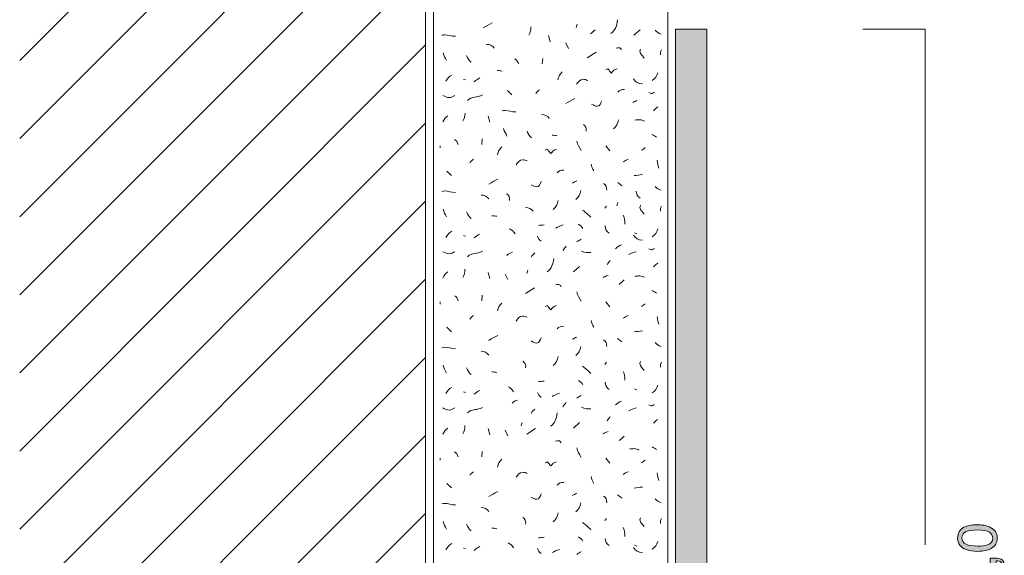
# Model space of a CAD drawing. Units: millimetres. Extents: x 0 to 208, y -210 to 0.
# Drawn here: x 0 to 63, y -137 to -102 of the extents above; entities that cross this region are included whole.
import ezdxf

# ---------------------------------------------------------------- set-up
doc = ezdxf.new("R2010")
doc.units = ezdxf.units.MM
doc.header["$MEASUREMENT"] = 0
for name, color, linetype in [('B_BEMASSUNG', 7, 'Continuous'), ('B_BEMASSUNG_TXT', 7, 'Continuous'), ('E_ELEMENT', 7, 'Continuous'), ('EF_ELEMENT_FARBE', 7, 'Continuous'), ('L1', 7, 'Continuous'), ('MAUERWERK', 7, 'Continuous'), ('P_PUTZ', 7, 'Continuous')]:
    doc.layers.add(name, color=color, linetype=linetype)

# ---------------------------------------------------------------- blocks, each defined once
blk = doc.blocks.new('block 52')
at = {"layer": 'B_BEMASSUNG_TXT'}
h = blk.add_hatch(color=250, dxfattribs=at)
h.dxf.hatch_style = 2
edge = h.paths.add_edge_path()
edge.add_spline(control_points=[(60.465, -134.882), (60.668, -134.772), (60.946, -134.717), (61.3, -134.717), (61.635, -134.717), (61.912, -134.767), (62.132, -134.867), (62.446, -135.012), (62.604, -135.248), (62.604, -135.577), (62.604, -135.873), (62.475, -136.093), (62.218, -136.238), (62.003, -136.359), (61.715, -136.419), (61.353, -136.419), (61.073, -136.419), (60.832, -136.383), (60.632, -136.31), (60.257, -136.175), (60.07, -135.93), (60.07, -135.575), (60.07, -135.256), (60.202, -135.025), (60.465, -134.882)], knot_values=[0, 0, 0, 0, 1, 1, 1, 2, 2, 2, 3, 3, 3, 4, 4, 4, 5, 5, 5, 6, 6, 6, 7, 7, 7, 8, 8, 8, 8], degree=3, periodic=1)
edge = h.paths.add_edge_path()
edge.add_spline(control_points=[(62.108, -135.195), (61.966, -135.099), (61.7, -135.051), (61.312, -135.051), (61.032, -135.051), (60.801, -135.086), (60.621, -135.155), (60.439, -135.224), (60.349, -135.358), (60.349, -135.557), (60.349, -135.74), (60.435, -135.874), (60.607, -135.958), (60.778, -136.043), (61.031, -136.085), (61.365, -136.085), (61.617, -136.085), (61.819, -136.058), (61.972, -136.004), (62.205, -135.921), (62.321, -135.779), (62.321, -135.579), (62.321, -135.418), (62.25, -135.29), (62.108, -135.195)], knot_values=[0, 0, 0, 0, 1, 1, 1, 2, 2, 2, 3, 3, 3, 4, 4, 4, 5, 5, 5, 6, 6, 6, 7, 7, 7, 8, 8, 8, 8], degree=3, periodic=1)
h = blk.add_hatch(color=250, dxfattribs=at)
h.dxf.hatch_style = 2
edge = h.paths.add_edge_path()
edge.add_spline(control_points=[(62.898, -137.216), (62.885, -137.137), (62.829, -137.082), (62.731, -137.049), (62.679, -137.032), (62.628, -137.024), (62.58, -137.024), (62.572, -137.024), (62.565, -137.024), (62.558, -137.025), (62.552, -137.025), (62.545, -137.027), (62.537, -137.029), (62.537, -137.029), (62.537, -137.216), (62.537, -137.216), (62.537, -137.216), (62.161, -137.216), (62.161, -137.216), (62.161, -137.216), (62.161, -136.848), (62.161, -136.848), (62.161, -136.848), (62.509, -136.848), (62.509, -136.848), (62.646, -136.848), (62.766, -136.875), (62.869, -136.93), (62.973, -136.986), (63.036, -137.081), (63.06, -137.216), (63.06, -137.216), (62.898, -137.216), (62.898, -137.216)], knot_values=[0, 0, 0, 0, 1, 1, 1, 2, 2, 2, 3, 3, 3, 4, 4, 4, 5, 5, 5, 6, 6, 6, 7, 7, 7, 8, 8, 8, 9, 9, 9, 10, 10, 10, 11, 11, 11, 11], degree=3, periodic=1)
h = blk.add_hatch(color=250, dxfattribs=at)
h.dxf.hatch_style = 2
edge = h.paths.add_edge_path()
edge.add_spline(control_points=[(60.465, -137.824), (60.668, -137.714), (60.946, -137.659), (61.3, -137.659), (61.635, -137.659), (61.912, -137.709), (62.132, -137.809), (62.446, -137.954), (62.604, -138.19), (62.604, -138.519), (62.604, -138.815), (62.475, -139.035), (62.218, -139.18), (62.003, -139.301), (61.715, -139.361), (61.353, -139.361), (61.073, -139.361), (60.832, -139.325), (60.632, -139.252), (60.257, -139.117), (60.07, -138.872), (60.07, -138.517), (60.07, -138.198), (60.202, -137.967), (60.465, -137.824)], knot_values=[0, 0, 0, 0, 1, 1, 1, 2, 2, 2, 3, 3, 3, 4, 4, 4, 5, 5, 5, 6, 6, 6, 7, 7, 7, 8, 8, 8, 8], degree=3, periodic=1)
edge = h.paths.add_edge_path()
edge.add_spline(control_points=[(62.108, -138.137), (61.966, -138.041), (61.7, -137.993), (61.312, -137.993), (61.032, -137.993), (60.801, -138.028), (60.621, -138.097), (60.439, -138.166), (60.349, -138.3), (60.349, -138.499), (60.349, -138.682), (60.435, -138.815), (60.607, -138.9), (60.778, -138.984), (61.031, -139.027), (61.365, -139.027), (61.617, -139.027), (61.819, -139), (61.972, -138.946), (62.205, -138.863), (62.321, -138.722), (62.321, -138.521), (62.321, -138.36), (62.25, -138.232), (62.108, -138.137)], knot_values=[0, 0, 0, 0, 1, 1, 1, 2, 2, 2, 3, 3, 3, 4, 4, 4, 5, 5, 5, 6, 6, 6, 7, 7, 7, 8, 8, 8, 8], degree=3, periodic=1)
h = blk.add_hatch(color=250, dxfattribs=at)
h.dxf.hatch_style = 2
edge = h.paths.add_edge_path()
edge.add_spline(control_points=[(60.111, -139.588), (60.111, -139.588), (60.382, -139.588), (60.382, -139.588), (60.459, -139.668), (60.593, -139.773), (60.783, -139.904), (60.974, -140.036), (61.179, -140.152), (61.4, -140.253), (61.614, -140.353), (61.811, -140.429), (61.987, -140.481), (62.101, -140.514), (62.284, -140.557), (62.537, -140.61), (62.537, -140.61), (62.537, -140.953), (62.537, -140.953), (62.066, -140.874), (61.597, -140.702), (61.131, -140.436), (60.858, -140.278), (60.622, -140.113), (60.423, -139.94), (60.423, -139.94), (60.423, -141.304), (60.423, -141.304), (60.423, -141.304), (60.111, -141.304), (60.111, -141.304), (60.111, -141.304), (60.111, -139.588), (60.111, -139.588)], knot_values=[0, 0, 0, 0, 1, 1, 1, 2, 2, 2, 3, 3, 3, 4, 4, 4, 5, 5, 5, 6, 6, 6, 7, 7, 7, 8, 8, 8, 9, 9, 9, 10, 10, 10, 11, 11, 11, 11], degree=3, periodic=1)
at = {"layer": 'B_BEMASSUNG_TXT', "lineweight": 0}
for points, knots in [([(60.465, -134.882), (60.668, -134.772), (60.946, -134.717), (61.3, -134.717), (61.635, -134.717), (61.912, -134.767), (62.132, -134.867), (62.446, -135.012), (62.604, -135.248), (62.604, -135.577), (62.604, -135.873), (62.475, -136.093), (62.218, -136.238), (62.003, -136.359), (61.715, -136.419), (61.353, -136.419), (61.073, -136.419), (60.832, -136.383), (60.632, -136.31), (60.257, -136.175), (60.07, -135.93), (60.07, -135.575), (60.07, -135.256), (60.202, -135.025), (60.465, -134.882)], [0, 0, 0, 0, 1, 1, 1, 2, 2, 2, 3, 3, 3, 4, 4, 4, 5, 5, 5, 6, 6, 6, 7, 7, 7, 8, 8, 8, 8]), ([(62.108, -135.195), (61.966, -135.099), (61.7, -135.051), (61.312, -135.051), (61.032, -135.051), (60.801, -135.086), (60.621, -135.155), (60.439, -135.224), (60.349, -135.358), (60.349, -135.557), (60.349, -135.74), (60.435, -135.874), (60.607, -135.958), (60.778, -136.043), (61.031, -136.085), (61.365, -136.085), (61.617, -136.085), (61.819, -136.058), (61.972, -136.004), (62.205, -135.921), (62.321, -135.779), (62.321, -135.579), (62.321, -135.418), (62.25, -135.29), (62.108, -135.195)], [0, 0, 0, 0, 1, 1, 1, 2, 2, 2, 3, 3, 3, 4, 4, 4, 5, 5, 5, 6, 6, 6, 7, 7, 7, 8, 8, 8, 8]), ([(62.898, -137.216), (62.885, -137.137), (62.829, -137.082), (62.731, -137.049), (62.679, -137.032), (62.628, -137.024), (62.58, -137.024), (62.572, -137.024), (62.565, -137.024), (62.558, -137.025), (62.552, -137.025), (62.545, -137.027), (62.537, -137.029), (62.537, -137.029), (62.537, -137.216), (62.537, -137.216), (62.537, -137.216), (62.161, -137.216), (62.161, -137.216), (62.161, -137.216), (62.161, -136.848), (62.161, -136.848), (62.161, -136.848), (62.509, -136.848), (62.509, -136.848), (62.646, -136.848), (62.766, -136.875), (62.869, -136.93), (62.973, -136.986), (63.036, -137.081), (63.06, -137.216), (63.06, -137.216), (62.898, -137.216), (62.898, -137.216)], [0, 0, 0, 0, 1, 1, 1, 2, 2, 2, 3, 3, 3, 4, 4, 4, 5, 5, 5, 6, 6, 6, 7, 7, 7, 8, 8, 8, 9, 9, 9, 10, 10, 10, 11, 11, 11, 11]), ([(60.465, -137.824), (60.668, -137.714), (60.946, -137.659), (61.3, -137.659), (61.635, -137.659), (61.912, -137.709), (62.132, -137.809), (62.446, -137.954), (62.604, -138.19), (62.604, -138.519), (62.604, -138.815), (62.475, -139.035), (62.218, -139.18), (62.003, -139.301), (61.715, -139.361), (61.353, -139.361), (61.073, -139.361), (60.832, -139.325), (60.632, -139.252), (60.257, -139.117), (60.07, -138.872), (60.07, -138.517), (60.07, -138.198), (60.202, -137.967), (60.465, -137.824)], [0, 0, 0, 0, 1, 1, 1, 2, 2, 2, 3, 3, 3, 4, 4, 4, 5, 5, 5, 6, 6, 6, 7, 7, 7, 8, 8, 8, 8]), ([(62.108, -138.137), (61.966, -138.041), (61.7, -137.993), (61.312, -137.993), (61.032, -137.993), (60.801, -138.028), (60.621, -138.097), (60.439, -138.166), (60.349, -138.3), (60.349, -138.499), (60.349, -138.682), (60.435, -138.815), (60.607, -138.9), (60.778, -138.984), (61.031, -139.027), (61.365, -139.027), (61.617, -139.027), (61.819, -139), (61.972, -138.946), (62.205, -138.863), (62.321, -138.722), (62.321, -138.521), (62.321, -138.36), (62.25, -138.232), (62.108, -138.137)], [0, 0, 0, 0, 1, 1, 1, 2, 2, 2, 3, 3, 3, 4, 4, 4, 5, 5, 5, 6, 6, 6, 7, 7, 7, 8, 8, 8, 8]), ([(60.111, -139.588), (60.111, -139.588), (60.382, -139.588), (60.382, -139.588), (60.459, -139.668), (60.593, -139.773), (60.783, -139.904), (60.974, -140.036), (61.179, -140.152), (61.4, -140.253), (61.614, -140.353), (61.811, -140.429), (61.987, -140.481), (62.101, -140.514), (62.284, -140.557), (62.537, -140.61), (62.537, -140.61), (62.537, -140.953), (62.537, -140.953), (62.066, -140.874), (61.597, -140.702), (61.131, -140.436), (60.858, -140.278), (60.622, -140.113), (60.423, -139.94), (60.423, -139.94), (60.423, -141.304), (60.423, -141.304), (60.423, -141.304), (60.111, -141.304), (60.111, -141.304), (60.111, -141.304), (60.111, -139.588), (60.111, -139.588)], [0, 0, 0, 0, 1, 1, 1, 2, 2, 2, 3, 3, 3, 4, 4, 4, 5, 5, 5, 6, 6, 6, 7, 7, 7, 8, 8, 8, 9, 9, 9, 10, 10, 10, 11, 11, 11, 11])]:
    blk.add_open_spline(points, degree=3, knots=knots, dxfattribs=at)

msp = doc.modelspace()

# ---------------------------------------------------------------- hatches: boundary and pattern name
at = {"layer": 'EF_ELEMENT_FARBE'}
h = msp.add_hatch(color=1, dxfattribs=at)
h.dxf.hatch_style = 2
edge = h.paths.add_edge_path()
edge.add_spline(control_points=[(42.65, -173), (42.291, -173), (42, -172.708), (42, -172.349), (42, -172.349), (42, -103), (42, -103), (42, -103), (44, -103), (44, -103), (44, -103), (44, -170.65), (44, -170.65), (44, -170.829), (44.17, -171), (44.35, -171), (44.35, -171), (52, -171), (52, -171), (52, -171), (52, -173), (52, -173), (52, -173), (42.65, -173), (42.65, -173)], knot_values=[0, 0, 0, 0, 1, 1, 1, 2, 2, 2, 3, 3, 3, 4, 4, 4, 5, 5, 5, 6, 6, 6, 7, 7, 7, 8, 8, 8, 8], degree=3, periodic=1)

# ---------------------------------------------------------------- linework, layer by layer
at = {"layer": 'B_BEMASSUNG', "color": 250, "lineweight": 20}
for points in [[(54, -103), (58, -103)], [(58, -136), (58, -103)]]:
    msp.add_lwpolyline(points, dxfattribs=at)
at = {"layer": 'E_ELEMENT', "color": 250, "lineweight": 20}
msp.add_open_spline([(42.65, -173), (42.291, -173), (42, -172.708), (42, -172.349), (42, -172.349), (42, -103), (42, -103), (42, -103), (44, -103), (44, -103), (44, -103), (44, -170.65), (44, -170.65), (44, -170.829), (44.17, -171), (44.35, -171), (44.35, -171), (52, -171), (52, -171), (52, -171), (52, -173), (52, -173), (52, -173), (42.65, -173), (42.65, -173)], degree=3, knots=[0, 0, 0, 0, 1, 1, 1, 2, 2, 2, 3, 3, 3, 4, 4, 4, 5, 5, 5, 6, 6, 6, 7, 7, 7, 8, 8, 8, 8], dxfattribs=at)
at = {"layer": 'EF_ELEMENT_FARBE', "lineweight": 0}
msp.add_open_spline([(42.65, -173), (42.291, -173), (42, -172.708), (42, -172.349), (42, -172.349), (42, -103), (42, -103), (42, -103), (44, -103), (44, -103), (44, -103), (44, -170.65), (44, -170.65), (44, -170.829), (44.17, -171), (44.35, -171), (44.35, -171), (52, -171), (52, -171), (52, -171), (52, -173), (52, -173), (52, -173), (42.65, -173), (42.65, -173)], degree=3, knots=[0, 0, 0, 0, 1, 1, 1, 2, 2, 2, 3, 3, 3, 4, 4, 4, 5, 5, 5, 6, 6, 6, 7, 7, 7, 8, 8, 8, 8], dxfattribs=at)
at = {"layer": 'L1', "color": 250, "lineweight": 20}
for points in [[(35.71, -102.67), (35.646, -102.879)], [(33.878, -103.406), (33.979, -103.797)], [(39.341, -103.369), (39.732, -103.024)], [(34.971, -103.868), (35.144, -104.223)], [(36.354, -104.828), (36.919, -104.464)], [(41.112, -104.316), (41.039, -104.452), (41.039, -104.634)], [(33.496, -104.862), (33.468, -105.217)], [(28.42, -106.209), (28.557, -106.245)], [(31.238, -106.92), (31.52, -107.202)], [(30.005, -108.562), (30.105, -108.953)], [(29.622, -110.018), (29.595, -110.373)], [(26.928, -110.455), (26.928, -110.592)], [(37.542, -110.455), (37.788, -110.774)], [(27.365, -112.076), (27.647, -112.358)], [(38.305, -114.083), (38.241, -114.293)], [(37.579, -114.316), (37.479, -114.452)], [(41.112, -114.316), (41.039, -114.452), (41.039, -114.634)], [(41.112, -114.316), (41.039, -114.452), (41.039, -114.634)], [(39.382, -116.027), (39.518, -116.091)], [(28.42, -116.209), (28.557, -116.245)], [(32.54, -118.43), (32.476, -118.639)], [(35.467, -118.526), (35.859, -118.18)], [(30.005, -118.562), (30.105, -118.954)], [(31.097, -118.671), (31.27, -119.026)], [(32.396, -119.909), (32.961, -119.545)], [(29.622, -120.018), (29.595, -120.373)], [(26.928, -120.455), (26.928, -120.592)], [(37.542, -120.455), (37.788, -120.774)], [(27.365, -122.076), (27.647, -122.358)], [(37.579, -124.316), (37.479, -124.452)], [(41.112, -124.316), (41.039, -124.452), (41.039, -124.634)], [(39.382, -126.027), (39.518, -126.091)], [(28.42, -126.209), (28.557, -126.245)], [(30.005, -128.562), (30.105, -128.954)], [(32.189, -128.179), (32.125, -128.389)], [(32.48, -128.926), (33.045, -128.562)], [(35.467, -128.526), (35.859, -128.18)], [(31.097, -128.671), (31.27, -129.026)], [(26.928, -130.455), (26.928, -130.592)], [(29.622, -130.018), (29.595, -130.373)], [(37.542, -130.455), (37.788, -130.774)], [(27.365, -132.076), (27.647, -132.358)], [(37.579, -134.316), (37.479, -134.452)], [(41.112, -134.316), (41.039, -134.452), (41.039, -134.634)], [(28.42, -136.209), (28.557, -136.245)], [(39.382, -136.027), (39.518, -136.091)]]:
    msp.add_lwpolyline(points, dxfattribs=at)
for points in [[(29.688, -102.913), (29.898, -102.777), (30.043, -102.722), (30.262, -102.595)], [(37.866, -103.26), (38.166, -103.042), (38.239, -102.778), (38.294, -102.405)], [(32.61, -103.381), (32.711, -103.199), (32.747, -103.062), (32.747, -102.853)], [(36.568, -103.289), (36.668, -103.189), (36.741, -103.125), (36.85, -103.044)], [(40.692, -103.059), (40.811, -103.177), (40.911, -103.25), (41.075, -103.305)], [(30.394, -104.213), (30.276, -104.04), (30.112, -103.967), (29.902, -103.967)], [(27.328, -105.007), (27.264, -104.816), (27.164, -104.716), (27.119, -104.507)], [(28.625, -104.677), (28.689, -104.868), (28.762, -104.978), (28.907, -105.105)], [(31.712, -104.899), (31.848, -104.971), (31.912, -105.072), (31.957, -105.217)], [(27.292, -106.318), (27.392, -106.136), (27.492, -106.018), (27.683, -105.927)], [(30.904, -105.677), (30.785, -105.658), (30.713, -105.64), (30.585, -105.64)], [(34.752, -105.725), (34.588, -105.889), (34.516, -106.007), (34.47, -106.225)], [(40.51, -106.282), (40.711, -106.154), (40.811, -106.009), (40.865, -105.781)], [(29.112, -106.359), (29.24, -106.259), (29.322, -106.186), (29.467, -106.113)], [(39.309, -106.177), (39.418, -106.395), (39.627, -106.477), (39.882, -106.495)], [(33.047, -107.116), (33.111, -106.997), (33.193, -106.943), (33.293, -106.87)], [(38.303, -107.029), (38.403, -106.892), (38.548, -106.847), (38.73, -106.856)], [(28.675, -107.56), (28.967, -107.269), (29.303, -107.405), (29.649, -107.205)], [(34.973, -107.757), (35.183, -107.621), (35.328, -107.566), (35.547, -107.439)], [(39.268, -107.684), (39.368, -107.639), (39.45, -107.593), (39.55, -107.548)], [(28.384, -108.89), (28.484, -108.708), (28.521, -108.571), (28.521, -108.362)], [(33.915, -108.704), (33.796, -108.531), (33.633, -108.458), (33.423, -108.458)], [(40.583, -108.216), (40.683, -108.115), (40.756, -108.052), (40.865, -107.97)], [(27.11, -108.926), (27.173, -108.753), (27.274, -108.644), (27.428, -108.535)], [(36.099, -109.087), (36.245, -109.187), (36.309, -109.332), (36.272, -109.514)], [(38.358, -108.799), (38.313, -109.045), (38.231, -109.209), (38.039, -109.373)], [(31.202, -109.851), (31.138, -109.66), (31.038, -109.56), (30.992, -109.351)], [(32.499, -109.521), (32.562, -109.712), (32.635, -109.821), (32.781, -109.949)], [(27.838, -110.055), (27.974, -110.128), (28.038, -110.228), (28.084, -110.373)], [(34.425, -109.815), (34.306, -109.797), (34.233, -109.778), (34.106, -109.778)], [(35.686, -110.153), (35.713, -110.408), (35.849, -110.526), (35.968, -110.763)], [(40.51, -109.727), (40.61, -109.791), (40.683, -109.845), (40.792, -109.9)], [(30.879, -110.528), (30.715, -110.692), (30.642, -110.81), (30.596, -111.029)], [(39.819, -110.747), (39.919, -110.701), (39.982, -110.646), (40.064, -110.574)], [(28.821, -111.566), (28.885, -111.448), (28.967, -111.393), (29.067, -111.321)], [(38.654, -111.494), (38.763, -111.421), (38.845, -111.366), (38.972, -111.321)], [(40.838, -111.384), (40.847, -111.585), (40.883, -111.703), (40.938, -111.885)], [(34.429, -112.185), (34.529, -112.049), (34.675, -112.003), (34.857, -112.012)], [(36.596, -111.639), (36.641, -111.812), (36.687, -111.903), (36.769, -112.067)], [(30.041, -112.913), (30.251, -112.777), (30.396, -112.722), (30.615, -112.595)], [(35.394, -112.841), (35.494, -112.795), (35.576, -112.75), (35.677, -112.704)], [(37.397, -112.877), (37.561, -112.968), (37.597, -113.123), (37.606, -113.305)], [(38.289, -112.804), (38.399, -112.877), (38.462, -112.941), (38.572, -113.014)], [(39.345, -112.367), (39.555, -112.349), (39.673, -112.322), (39.882, -112.304)], [(35.941, -113.314), (35.895, -113.56), (35.813, -113.724), (35.622, -113.887)], [(39.485, -113.354), (39.495, -113.554), (39.567, -113.709), (39.731, -113.818)], [(40.692, -113.059), (40.811, -113.177), (40.911, -113.25), (41.075, -113.305)], [(30.041, -113.86), (29.923, -113.687), (29.759, -113.614), (29.55, -113.614)], [(31.187, -113.523), (31.333, -113.623), (31.397, -113.769), (31.36, -113.951)], [(34.484, -113.955), (34.439, -114.201), (34.357, -114.365), (34.166, -114.529)], [(34.484, -113.955), (34.439, -114.201), (34.357, -114.365), (34.166, -114.529)], [(27.328, -115.008), (27.264, -114.816), (27.164, -114.716), (27.119, -114.507)], [(28.625, -114.677), (28.689, -114.869), (28.762, -114.978), (28.907, -115.105)], [(32.886, -114.652), (32.767, -114.479), (32.603, -114.406), (32.394, -114.406)], [(36.05, -114.571), (36.277, -114.734), (36.396, -114.844), (36.587, -115.035)], [(30.551, -114.971), (30.433, -114.953), (30.36, -114.935), (30.232, -114.935)], [(38.653, -114.898), (38.735, -115.108), (38.754, -115.244), (38.754, -115.472)], [(27.292, -116.318), (27.392, -116.136), (27.492, -116.018), (27.683, -115.927)], [(31.379, -115.767), (31.534, -115.84), (31.625, -115.94), (31.734, -116.086)], [(33.227, -115.554), (33.364, -115.545), (33.446, -115.535), (33.582, -115.517)], [(34.333, -115.727), (34.497, -115.636), (34.616, -115.59), (34.798, -115.517)], [(35.795, -115.481), (35.913, -115.572), (35.995, -115.645), (36.077, -115.763)], [(37.506, -115.59), (37.515, -115.79), (37.588, -115.945), (37.752, -116.054)], [(40.51, -116.282), (40.711, -116.154), (40.811, -116.009), (40.865, -115.781)], [(29.112, -116.359), (29.24, -116.259), (29.322, -116.186), (29.467, -116.113)], [(33.155, -116.245), (33.209, -116.391), (33.282, -116.473), (33.4, -116.564)], [(35.686, -116.614), (35.786, -116.541), (35.859, -116.486), (35.968, -116.441)], [(39.309, -116.177), (39.418, -116.395), (39.627, -116.477), (39.882, -116.495)], [(28.675, -117.56), (28.967, -117.269), (29.303, -117.406), (29.649, -117.205)], [(31.202, -117.478), (31.311, -117.369), (31.402, -117.314), (31.557, -117.269)], [(34.793, -117.16), (34.866, -117.051), (34.93, -116.987), (35.002, -116.878)], [(35.977, -117.196), (36.186, -117.315), (36.35, -117.296), (36.587, -117.296)], [(38.161, -117.051), (38.271, -116.932), (38.38, -116.859), (38.544, -116.805)], [(39.018, -117.415), (39.19, -117.315), (39.3, -117.287), (39.482, -117.242)], [(32.754, -117.597), (32.818, -117.46), (32.891, -117.396), (33, -117.315)], [(33.778, -118.521), (34.079, -118.302), (34.151, -118.038), (34.206, -117.665)], [(37.615, -118.07), (37.688, -117.961), (37.752, -117.897), (37.825, -117.788)], [(27.11, -118.926), (27.173, -118.753), (27.274, -118.644), (27.428, -118.535)], [(28.384, -118.89), (28.484, -118.708), (28.52, -118.571), (28.52, -118.362)], [(40.583, -118.216), (40.683, -118.116), (40.756, -118.052), (40.865, -117.97)], [(37.36, -118.89), (37.479, -118.844), (37.552, -118.799), (37.679, -118.753)], [(38.399, -119.327), (38.526, -119.227), (38.599, -119.163), (38.717, -119.045)], [(35.686, -119.8), (35.713, -120.055), (35.849, -120.173), (35.968, -120.41)], [(40.51, -119.727), (40.61, -119.791), (40.683, -119.846), (40.792, -119.9)], [(27.838, -120.055), (27.974, -120.128), (28.038, -120.228), (28.084, -120.373)], [(30.879, -120.528), (30.715, -120.692), (30.642, -120.81), (30.596, -121.029)], [(39.818, -120.747), (39.919, -120.701), (39.982, -120.646), (40.064, -120.574)], [(28.821, -121.566), (28.885, -121.448), (28.967, -121.393), (29.067, -121.321)], [(36.596, -121.639), (36.641, -121.812), (36.687, -121.903), (36.769, -122.067)], [(38.653, -121.494), (38.763, -121.421), (38.845, -121.366), (38.972, -121.321)], [(40.838, -121.384), (40.847, -121.585), (40.883, -121.703), (40.938, -121.885)], [(34.429, -122.185), (34.529, -122.049), (34.675, -122.003), (34.857, -122.012)], [(39.345, -122.367), (39.555, -122.349), (39.673, -122.322), (39.882, -122.304)], [(30.041, -122.913), (30.25, -122.777), (30.396, -122.722), (30.615, -122.595)], [(35.394, -122.841), (35.494, -122.795), (35.576, -122.75), (35.676, -122.704)], [(37.397, -122.877), (37.561, -122.968), (37.597, -123.123), (37.606, -123.305)], [(38.289, -122.804), (38.399, -122.877), (38.462, -122.941), (38.572, -123.014)], [(35.94, -123.314), (35.895, -123.56), (35.813, -123.724), (35.622, -123.887)], [(40.692, -123.059), (40.811, -123.177), (40.911, -123.25), (41.075, -123.305)], [(30.041, -123.86), (29.923, -123.687), (29.759, -123.614), (29.55, -123.614)], [(34.484, -123.955), (34.439, -124.201), (34.357, -124.365), (34.166, -124.529)], [(27.328, -125.008), (27.264, -124.816), (27.164, -124.716), (27.119, -124.507)], [(28.625, -124.677), (28.689, -124.869), (28.762, -124.978), (28.907, -125.105)], [(32.226, -124.243), (32.371, -124.343), (32.435, -124.489), (32.399, -124.671)], [(36.05, -124.571), (36.277, -124.734), (36.396, -124.844), (36.587, -125.035)], [(30.551, -124.971), (30.433, -124.953), (30.36, -124.935), (30.232, -124.935)], [(35.795, -125.481), (35.913, -125.572), (35.995, -125.645), (36.077, -125.763)], [(38.653, -124.898), (38.735, -125.108), (38.754, -125.244), (38.754, -125.472)], [(27.292, -126.318), (27.392, -126.136), (27.492, -126.018), (27.683, -125.927)], [(29.112, -126.359), (29.24, -126.259), (29.322, -126.186), (29.467, -126.113)], [(31.279, -125.881), (31.434, -125.954), (31.525, -126.054), (31.634, -126.2)], [(33.227, -125.554), (33.364, -125.545), (33.446, -125.535), (33.582, -125.517)], [(37.506, -125.59), (37.515, -125.79), (37.588, -125.945), (37.752, -126.054)], [(40.51, -126.282), (40.711, -126.154), (40.811, -126.009), (40.865, -125.781)], [(31.534, -126.941), (31.643, -126.832), (31.734, -126.778), (31.889, -126.732)], [(33.155, -126.245), (33.209, -126.391), (33.282, -126.473), (33.4, -126.564)], [(34.101, -126.504), (34.265, -126.413), (34.383, -126.368), (34.565, -126.295)], [(35.686, -126.614), (35.786, -126.541), (35.859, -126.486), (35.968, -126.441)], [(28.675, -127.56), (28.967, -127.269), (29.303, -127.406), (29.649, -127.205)], [(32.754, -127.597), (32.818, -127.46), (32.891, -127.396), (33, -127.315)], [(34.793, -127.16), (34.866, -127.051), (34.93, -126.987), (35.002, -126.878)], [(35.977, -127.196), (36.186, -127.315), (36.35, -127.296), (36.587, -127.296)], [(38.161, -127.051), (38.271, -126.932), (38.38, -126.859), (38.544, -126.805)], [(39.018, -127.415), (39.19, -127.315), (39.3, -127.287), (39.482, -127.242)], [(33.992, -128.416), (34.292, -128.198), (34.365, -127.934), (34.42, -127.561)], [(37.615, -128.07), (37.688, -127.961), (37.752, -127.897), (37.825, -127.788)], [(40.583, -128.216), (40.683, -128.115), (40.756, -128.052), (40.865, -127.97)], [(27.11, -128.926), (27.173, -128.753), (27.274, -128.644), (27.428, -128.535)], [(28.384, -128.89), (28.484, -128.708), (28.52, -128.571), (28.52, -128.362)], [(37.36, -128.89), (37.479, -128.844), (37.552, -128.799), (37.679, -128.753)], [(38.399, -129.327), (38.526, -129.227), (38.599, -129.163), (38.717, -129.044)], [(35.686, -129.8), (35.713, -130.055), (35.849, -130.173), (35.968, -130.41)], [(40.51, -129.727), (40.61, -129.791), (40.683, -129.846), (40.792, -129.9)], [(27.838, -130.055), (27.974, -130.128), (28.038, -130.228), (28.084, -130.373)], [(30.879, -130.528), (30.715, -130.692), (30.642, -130.81), (30.596, -131.029)], [(39.818, -130.747), (39.919, -130.701), (39.982, -130.646), (40.064, -130.574)], [(28.821, -131.566), (28.885, -131.448), (28.967, -131.393), (29.067, -131.321)], [(36.596, -131.639), (36.641, -131.812), (36.687, -131.903), (36.769, -132.067)], [(38.653, -131.494), (38.763, -131.421), (38.845, -131.366), (38.972, -131.321)], [(40.838, -131.384), (40.847, -131.585), (40.883, -131.703), (40.938, -131.885)], [(34.429, -132.185), (34.529, -132.049), (34.675, -132.003), (34.857, -132.012)], [(39.345, -132.367), (39.555, -132.349), (39.673, -132.322), (39.882, -132.304)], [(30.041, -132.913), (30.25, -132.777), (30.396, -132.722), (30.615, -132.595)], [(35.394, -132.841), (35.494, -132.795), (35.576, -132.75), (35.676, -132.704)], [(37.397, -132.877), (37.561, -132.968), (37.597, -133.123), (37.606, -133.305)], [(38.289, -132.804), (38.399, -132.877), (38.462, -132.941), (38.572, -133.014)], [(30.041, -133.86), (29.923, -133.687), (29.759, -133.614), (29.55, -133.614)], [(35.94, -133.314), (35.895, -133.56), (35.813, -133.724), (35.622, -133.887)], [(40.692, -133.059), (40.811, -133.177), (40.911, -133.25), (41.075, -133.305)], [(32.226, -134.243), (32.371, -134.343), (32.435, -134.489), (32.399, -134.671)], [(34.484, -133.955), (34.439, -134.201), (34.357, -134.365), (34.166, -134.529)], [(27.328, -135.008), (27.264, -134.816), (27.164, -134.716), (27.119, -134.507)], [(28.625, -134.677), (28.689, -134.868), (28.762, -134.978), (28.907, -135.105)], [(30.551, -134.971), (30.433, -134.953), (30.36, -134.935), (30.232, -134.935)], [(36.05, -134.571), (36.277, -134.734), (36.396, -134.844), (36.587, -135.035)], [(38.653, -134.898), (38.735, -135.108), (38.754, -135.244), (38.754, -135.472)], [(33.227, -135.554), (33.364, -135.545), (33.446, -135.535), (33.582, -135.517)], [(35.795, -135.481), (35.913, -135.572), (35.995, -135.645), (36.077, -135.763)], [(27.292, -136.318), (27.392, -136.136), (27.492, -136.018), (27.683, -135.927)], [(29.112, -136.359), (29.24, -136.259), (29.322, -136.186), (29.467, -136.113)], [(31.279, -135.881), (31.434, -135.954), (31.525, -136.054), (31.634, -136.2)], [(37.506, -135.59), (37.515, -135.79), (37.588, -135.945), (37.752, -136.054)], [(39.309, -136.177), (39.418, -136.395), (39.627, -136.477), (39.882, -136.495)], [(40.51, -136.282), (40.711, -136.154), (40.811, -136.009), (40.865, -135.781)], [(33.155, -136.245), (33.209, -136.391), (33.282, -136.473), (33.4, -136.564)], [(34.101, -136.504), (34.265, -136.413), (34.383, -136.368), (34.565, -136.295)], [(35.686, -136.614), (35.786, -136.541), (35.859, -136.486), (35.968, -136.441)]]:
    msp.add_open_spline(points, degree=3, dxfattribs=at)
for points, knots in [([(27.037, -103.387), (27.101, -103.378), (27.137, -103.35), (27.201, -103.35), (27.474, -103.35), (27.629, -103.45), (27.902, -103.45)], [0, 0, 0, 0, 1, 1, 1, 2, 2, 2, 2]), ([(38.193, -104.207), (38.275, -104.198), (38.321, -104.18), (38.403, -104.18), (38.476, -104.18), (38.494, -104.261), (38.548, -104.307)], [0, 0, 0, 0, 1, 1, 1, 2, 2, 2, 2]), ([(39.757, -104.266), (39.757, -104.32), (39.721, -104.347), (39.721, -104.402), (39.721, -104.602), (39.903, -104.666), (40.003, -104.839)], [0, 0, 0, 0, 1, 1, 1, 2, 2, 2, 2]), ([(37.538, -105.59), (37.538, -105.59), (37.675, -105.527), (37.675, -105.527), (37.747, -105.636), (37.802, -105.709), (37.893, -105.8), (37.993, -105.654), (38.084, -105.572), (38.257, -105.527)], [0, 0, 0, 0, 1, 1, 1, 2, 2, 2, 3, 3, 3, 3]), ([(35.662, -106.519), (35.79, -106.355), (35.881, -106.201), (36.09, -106.201), (36.209, -106.201), (36.272, -106.237), (36.382, -106.274)], [0, 0, 0, 0, 1, 1, 1, 2, 2, 2, 2]), ([(40.292, -107.051), (40.365, -107.069), (40.419, -107.114), (40.501, -107.114), (40.565, -107.114), (40.592, -107.032), (40.647, -107.023)], [0, 0, 0, 0, 1, 1, 1, 2, 2, 2, 2]), ([(27.11, -107.237), (27.256, -107.309), (27.356, -107.373), (27.52, -107.373), (27.665, -107.373), (27.729, -107.282), (27.866, -107.237)], [0, 0, 0, 0, 1, 1, 1, 2, 2, 2, 2]), ([(36.628, -107.794), (36.764, -107.857), (36.837, -107.93), (36.983, -107.93), (37.156, -107.93), (37.21, -107.739), (37.274, -107.584)], [0, 0, 0, 0, 1, 1, 1, 2, 2, 2, 2]), ([(30.911, -108.23), (30.974, -108.221), (31.011, -108.194), (31.074, -108.194), (31.347, -108.194), (31.502, -108.294), (31.775, -108.294)], [0, 0, 0, 0, 1, 1, 1, 2, 2, 2, 2]), ([(39.407, -108.814), (39.525, -108.805), (39.598, -108.787), (39.716, -108.787), (39.835, -108.787), (39.907, -108.842), (40.017, -108.878)], [0, 0, 0, 0, 1, 1, 1, 2, 2, 2, 2]), ([(33.664, -110.747), (33.664, -110.747), (33.801, -110.683), (33.801, -110.683), (33.874, -110.792), (33.928, -110.865), (34.019, -110.956), (34.12, -110.81), (34.211, -110.728), (34.383, -110.683)], [0, 0, 0, 0, 1, 1, 1, 2, 2, 2, 3, 3, 3, 3]), ([(31.789, -111.676), (31.916, -111.512), (32.007, -111.357), (32.217, -111.357), (32.335, -111.357), (32.399, -111.393), (32.508, -111.43)], [0, 0, 0, 0, 1, 1, 1, 2, 2, 2, 2]), ([(32.754, -112.95), (32.891, -113.014), (32.964, -113.086), (33.109, -113.086), (33.282, -113.086), (33.337, -112.895), (33.4, -112.74)], [0, 0, 0, 0, 1, 1, 1, 2, 2, 2, 2]), ([(27.037, -113.387), (27.101, -113.378), (27.137, -113.35), (27.201, -113.35), (27.474, -113.35), (27.629, -113.45), (27.902, -113.45)], [0, 0, 0, 0, 1, 1, 1, 2, 2, 2, 2]), ([(39.757, -114.266), (39.757, -114.32), (39.721, -114.347), (39.721, -114.402), (39.721, -114.602), (39.903, -114.666), (40.003, -114.839)], [0, 0, 0, 0, 1, 1, 1, 2, 2, 2, 2]), ([(27.11, -117.237), (27.256, -117.31), (27.356, -117.373), (27.52, -117.373), (27.665, -117.373), (27.729, -117.282), (27.866, -117.237)], [0, 0, 0, 0, 1, 1, 1, 2, 2, 2, 2]), ([(40.292, -117.051), (40.365, -117.069), (40.419, -117.114), (40.501, -117.114), (40.565, -117.114), (40.592, -117.032), (40.647, -117.023)], [0, 0, 0, 0, 1, 1, 1, 2, 2, 2, 2]), ([(39.407, -118.814), (39.525, -118.805), (39.598, -118.787), (39.716, -118.787), (39.835, -118.787), (39.907, -118.842), (40.017, -118.878)], [0, 0, 0, 0, 1, 1, 1, 2, 2, 2, 2]), ([(34.32, -119.363), (34.402, -119.354), (34.447, -119.336), (34.529, -119.336), (34.602, -119.336), (34.62, -119.418), (34.675, -119.463)], [0, 0, 0, 0, 1, 1, 1, 2, 2, 2, 2]), ([(33.664, -120.747), (33.664, -120.747), (33.801, -120.683), (33.801, -120.683), (33.874, -120.792), (33.928, -120.865), (34.019, -120.956), (34.119, -120.81), (34.21, -120.728), (34.383, -120.683)], [0, 0, 0, 0, 1, 1, 1, 2, 2, 2, 3, 3, 3, 3]), ([(31.789, -121.676), (31.916, -121.512), (32.007, -121.357), (32.217, -121.357), (32.335, -121.357), (32.399, -121.393), (32.508, -121.43)], [0, 0, 0, 0, 1, 1, 1, 2, 2, 2, 2]), ([(32.754, -122.95), (32.891, -123.014), (32.963, -123.086), (33.109, -123.086), (33.282, -123.086), (33.337, -122.895), (33.4, -122.741)], [0, 0, 0, 0, 1, 1, 1, 2, 2, 2, 2]), ([(27.037, -123.387), (27.101, -123.378), (27.137, -123.35), (27.201, -123.35), (27.474, -123.35), (27.629, -123.45), (27.902, -123.45)], [0, 0, 0, 0, 1, 1, 1, 2, 2, 2, 2]), ([(39.757, -124.266), (39.757, -124.32), (39.721, -124.347), (39.721, -124.402), (39.721, -124.602), (39.903, -124.666), (40.003, -124.839)], [0, 0, 0, 0, 1, 1, 1, 2, 2, 2, 2]), ([(27.11, -127.237), (27.256, -127.309), (27.356, -127.373), (27.52, -127.373), (27.665, -127.373), (27.729, -127.282), (27.866, -127.237)], [0, 0, 0, 0, 1, 1, 1, 2, 2, 2, 2]), ([(40.292, -127.051), (40.365, -127.069), (40.419, -127.114), (40.501, -127.114), (40.565, -127.114), (40.592, -127.032), (40.647, -127.023)], [0, 0, 0, 0, 1, 1, 1, 2, 2, 2, 2]), ([(34.32, -129.363), (34.402, -129.354), (34.447, -129.336), (34.529, -129.336), (34.602, -129.336), (34.62, -129.418), (34.675, -129.463)], [0, 0, 0, 0, 1, 1, 1, 2, 2, 2, 2]), ([(39.054, -129.873), (39.172, -129.864), (39.245, -129.845), (39.363, -129.845), (39.482, -129.845), (39.555, -129.9), (39.664, -129.937)], [0, 0, 0, 0, 1, 1, 1, 2, 2, 2, 2]), ([(33.664, -130.747), (33.664, -130.747), (33.801, -130.683), (33.801, -130.683), (33.874, -130.792), (33.928, -130.865), (34.019, -130.956), (34.119, -130.81), (34.21, -130.728), (34.383, -130.683)], [0, 0, 0, 0, 1, 1, 1, 2, 2, 2, 3, 3, 3, 3]), ([(31.789, -131.676), (31.916, -131.512), (32.007, -131.357), (32.217, -131.357), (32.335, -131.357), (32.399, -131.393), (32.508, -131.43)], [0, 0, 0, 0, 1, 1, 1, 2, 2, 2, 2]), ([(32.754, -132.95), (32.891, -133.014), (32.963, -133.086), (33.109, -133.086), (33.282, -133.086), (33.337, -132.895), (33.4, -132.741)], [0, 0, 0, 0, 1, 1, 1, 2, 2, 2, 2]), ([(27.037, -133.387), (27.101, -133.378), (27.137, -133.35), (27.201, -133.35), (27.474, -133.35), (27.629, -133.45), (27.902, -133.45)], [0, 0, 0, 0, 1, 1, 1, 2, 2, 2, 2]), ([(39.757, -134.266), (39.757, -134.32), (39.721, -134.347), (39.721, -134.402), (39.721, -134.602), (39.903, -134.666), (40.003, -134.839)], [0, 0, 0, 0, 1, 1, 1, 2, 2, 2, 2])]:
    msp.add_open_spline(points, degree=3, knots=knots, dxfattribs=at)
at = {"layer": 'MAUERWERK', "color": 250, "lineweight": 20}
for points in [[(26, 0), (26, -208)], [(26, -79), (0, -105)], [(26, -84), (0, -110)], [(26, -89), (0, -115)], [(26, -94), (0, -120)], [(26, -99), (0, -125)], [(26, -104), (0, -130)], [(26, -109), (0, -135)], [(26, -114), (0, -140)], [(26, -119), (0, -145)], [(26, -124), (0, -150)], [(26, -129), (0, -155)], [(26, -134), (0, -160)]]:
    msp.add_lwpolyline(points, dxfattribs=at)
at = {"layer": 'P_PUTZ', "color": 250, "lineweight": 20}
for points in [[(26.5, 0), (26.5, -208)], [(41.5, -208), (41.5, 0)]]:
    msp.add_lwpolyline(points, dxfattribs=at)

# ---------------------------------------------------------------- block references
at = {"layer": 'B_BEMASSUNG_TXT'}
msp.add_blockref('block 52', (0, 0), dxfattribs=at)

doc.saveas('drawing.dxf')
